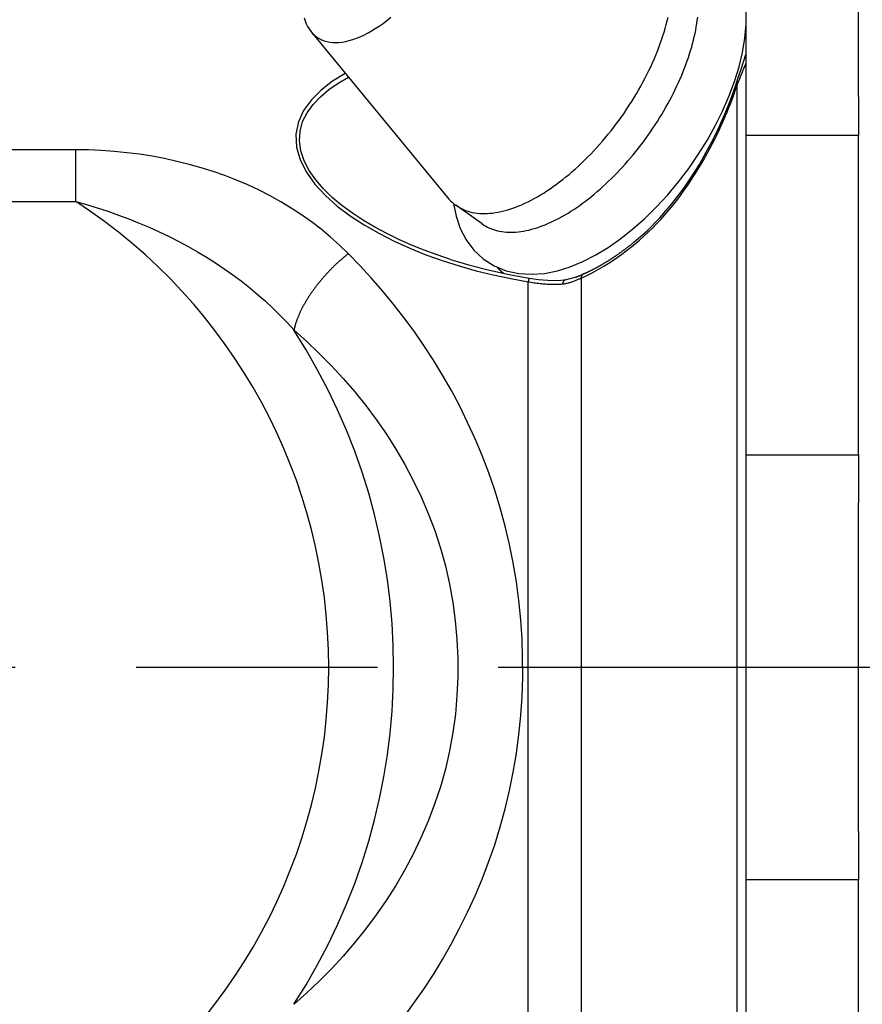
# Model space of a CAD drawing. Extents: x 0 to 752, y 0 to 559.
# Drawn here: x 118 to 140, y 244 to 270 of the extents above; entities that cross this region are included whole.
import ezdxf

# ---------------------------------------------------------------- set-up
doc = ezdxf.new("R2010")
doc.units = 0
doc.header["$LTSCALE"] = 4.3
doc.header["$MEASUREMENT"] = 0
doc.linetypes.add('AM_ISO08W050X2', pattern=[9, 6, -0.75, 1.5, -0.75])
doc.layers.get('DEFPOINTS').update_dxf_attribs({"linetype": 'CONTINUOUS'})
for name, color, linetype in [('AM_0', 2, 'CONTINUOUS'), ('AM_4', 3, 'CONTINUOUS'), ('AM_5', 3, 'CONTINUOUS'), ('AM_7', 4, 'AM_ISO08W050X2')]:
    doc.layers.add(name, color=color, linetype=linetype)
doc.styles.get("Standard").update_dxf_attribs({"font": 'ISOCP.SHX', "width": 0.9})
doc.dimstyles.new('AM_ISO', dxfattribs={"dimscale": 4.3, "dimtxt": 2.5, "dimasz": 2, "dimexe": 1, "dimexo": 1, "dimgap": 1.5, "dimtad": 1, "dimdsep": 46, "dimtxsty": 'STANDARD', "dimcen": 0, "dimclrd": 256, "dimclre": 256, "dimclrt": 7, "dimadec": 0, "dimazin": 0, "dimtp": 0.1, "dimtm": 0.1, "dimtfac": 0.71, "dimtmove": 2, "dimatfit": 3, "dimfxl": 1, "dimtolj": 1, "dimarcsym": 0})

# ---------------------------------------------------------------- blocks, each defined once
blk = doc.blocks.new('*U13')
at = {"layer": 'AM_5', "color": 3, "width": 0.9}
for s, p in [('+0.1', (68.372, 318.052)), (' 0', (69.402, 308.254))]:
    blk.add_text(s, height=7.6325, dxfattribs=at).set_placement(p)
at = {"layer": 'AM_5', "color": 7, "width": 0.9}
blk.add_text('∅10', height=10.75, dxfattribs=at).set_placement((49.085, 308.254))
blk = doc.blocks.new('*D12')
at = {"layer": 'AM_5'}
for p, q in [((106.104, 257.109), (106.104, 306.104)), ((116.104, 257.109), (116.104, 306.104)), ((97.504, 301.804), (44.086, 301.804)), ((116.104, 301.804), (106.104, 301.804)), ((124.704, 301.804), (133.304, 301.804))]:
    blk.add_line(p, q, dxfattribs=at)
for points in [[(97.504, 303.238), (97.504, 300.371), (106.104, 301.804)], [(124.704, 303.238), (124.704, 300.371), (116.104, 301.804)]]:
    blk.add_solid(points, dxfattribs=at)
at = {"layer": 'DEFPOINTS', "color": 0}
for p in [(116.104, 301.804), (106.104, 252.809), (116.104, 252.809)]:
    blk.add_point(p, dxfattribs=at)
at = {"layer": 'AM_0'}
blk.add_blockref('*U13', (0, 0), dxfattribs=at)
blk = doc.blocks.new('*U17')
at = {"layer": 'AM_5', "color": 7, "width": 0.9}
blk.add_text('19', height=10.75, dxfattribs=at).set_placement((95.287, 184.6))
blk = doc.blocks.new('*D16')
at = {"layer": 'AM_5'}
for p, q in [((91.774, 248.509), (91.774, 173.85)), ((111.104, 229.109), (111.104, 173.85)), ((83.174, 178.15), (74.574, 178.15)), ((91.774, 178.15), (111.104, 178.15)), ((119.704, 178.15), (128.304, 178.15))]:
    blk.add_line(p, q, dxfattribs=at)
for points in [[(83.174, 179.584), (83.174, 176.717), (91.774, 178.15)], [(119.704, 179.584), (119.704, 176.717), (111.104, 178.15)]]:
    blk.add_solid(points, dxfattribs=at)
at = {"layer": 'DEFPOINTS', "color": 0}
for p in [(91.774, 252.809), (111.104, 233.409), (111.104, 178.15)]:
    blk.add_point(p, dxfattribs=at)
at = {"layer": 'AM_0'}
blk.add_blockref('*U17', (0, 0), dxfattribs=at)

msp = doc.modelspace()

# ---------------------------------------------------------------- linework, layer by layer
at = {"layer": 'AM_0'}
for p, q in [((137.104, 220.309), (137.104, 285.309)), ((140.104, 268.065), (140.104, 275.171)), ((125.478, 269.796), (129.117, 265.371)), ((140.104, 268.065), (140.104, 267.024)), ((140.104, 267.024), (137.104, 267.024)), ((140.104, 258.488), (140.104, 267.024)), ((130.049, 264.661), (129.342, 265.161)), ((132.267, 263.165), (132.533, 263.233)), ((137.104, 258.488), (140.104, 258.488)), ((140.104, 258.488), (140.104, 257.201)), ((140.104, 248.417), (140.104, 257.201)), ((140.104, 248.417), (140.104, 247.13)), ((140.104, 247.13), (137.104, 247.13)), ((140.104, 238.594), (140.104, 247.13))]:
    msp.add_line(p, q, dxfattribs=at)
at = {"layer": 'AM_0', "flags": 128}
for points in [[(129.28, 265.208), (129.35, 264.866), (129.463, 264.54), (129.62, 264.235), (129.825, 263.96), (130.078, 263.725), (130.37, 263.538), (130.689, 263.408), (131.024, 263.334), (131.367, 263.313), (131.712, 263.339), (132.056, 263.408), (132.4, 263.515), (132.741, 263.656), (133.081, 263.83), (133.417, 264.034), (133.749, 264.267), (134.076, 264.525), (134.395, 264.809), (134.706, 265.114), (135.006, 265.439), (135.292, 265.782), (135.565, 266.141), (135.82, 266.512), (136.057, 266.893), (136.274, 267.281), (136.47, 267.674), (136.642, 268.069), (136.789, 268.465), (136.911, 268.857), (137.004, 269.245), (137.069, 269.627), (137.104, 270)], [(136.812, 268.344), (136.889, 268.573), (136.965, 268.794), (137.104, 269.214)], [(135.424, 265.599), (135.642, 265.92), (135.85, 266.252), (136.045, 266.593), (136.227, 266.939), (136.395, 267.289), (136.549, 267.641), (136.688, 267.994), (136.812, 268.344)], [(134.103, 264.174), (134.453, 264.48), (134.793, 264.822), (135.119, 265.196), (135.424, 265.599)], [(129.2, 263.711), (129.715, 263.556), (130.239, 263.421), (130.771, 263.305), (131.307, 263.21)], [(131.307, 263.21), (131.557, 263.176), (131.803, 263.156), (132.041, 263.152), (132.267, 263.165)]]:
    msp.add_lwpolyline(points, dxfattribs=at)
at = {"layer": 'AM_0'}
for points in [[(125.293, 270.17, 0), (125.318, 270.088, 0), (125.349, 270.011, 0), (125.383, 269.938, 0), (125.423, 269.871, 0), (125.467, 269.809, 0), (125.516, 269.753, 0), (125.57, 269.702, 0), (125.627, 269.657, 0)], [(125.627, 269.657, 0), (125.689, 269.618, 0), (125.754, 269.585, 0), (125.824, 269.557, 0), (125.897, 269.536, 0), (125.973, 269.521, 0), (126.053, 269.512, 0), (126.136, 269.51, 0), (126.222, 269.513, 0), (126.311, 269.523, 0), (126.402, 269.539, 0), (126.495, 269.561, 0), (126.591, 269.589, 0), (126.688, 269.624, 0), (126.787, 269.664, 0), (126.887, 269.71, 0), (126.988, 269.761, 0), (127.09, 269.818, 0), (127.193, 269.881, 0), (127.296, 269.949, 0), (127.399, 270.022, 0), (127.502, 270.1, 0), (127.605, 270.183, 0)], [(129.117, 265.371, 0), (129.157, 265.324, 0), (129.199, 265.281, 0), (129.243, 265.239, 0), (129.289, 265.2, 0), (129.337, 265.164, 0), (129.387, 265.131, 0), (129.438, 265.1, 0), (129.492, 265.071, 0), (129.547, 265.046, 0), (129.603, 265.023, 0), (129.662, 265.003, 0), (129.722, 264.985, 0), (129.784, 264.97, 0), (129.847, 264.958, 0), (129.911, 264.949, 0), (129.977, 264.943, 0), (130.045, 264.939, 0), (130.114, 264.938, 0), (130.184, 264.94, 0), (130.255, 264.944, 0), (130.328, 264.952, 0), (130.402, 264.962, 0), (130.476, 264.975, 0), (130.552, 264.99, 0), (130.629, 265.009, 0), (130.707, 265.03, 0), (130.786, 265.053, 0), (130.865, 265.08, 0), (130.945, 265.109, 0), (131.026, 265.141, 0), (131.108, 265.175, 0), (131.19, 265.212, 0), (131.273, 265.252, 0), (131.356, 265.294, 0), (131.44, 265.339, 0), (131.524, 265.386, 0), (131.608, 265.435, 0), (131.692, 265.487, 0), (131.777, 265.542, 0), (131.862, 265.599, 0), (131.947, 265.658, 0), (132.031, 265.719, 0), (132.116, 265.783, 0), (132.201, 265.848, 0), (132.285, 265.916, 0), (132.37, 265.986, 0), (132.454, 266.058, 0), (132.537, 266.132, 0), (132.62, 266.208, 0), (132.703, 266.285, 0), (132.785, 266.365, 0), (132.866, 266.446, 0), (132.947, 266.529, 0), (133.027, 266.614, 0), (133.107, 266.7, 0), (133.185, 266.787, 0), (133.263, 266.877, 0), (133.34, 266.967, 0), (133.415, 267.059, 0), (133.49, 267.152, 0), (133.564, 267.246, 0), (133.636, 267.342, 0), (133.707, 267.438, 0), (133.777, 267.536, 0), (133.846, 267.634, 0), (133.913, 267.734, 0), (133.979, 267.834, 0), (134.043, 267.934, 0), (134.106, 268.036, 0), (134.168, 268.138, 0), (134.227, 268.24, 0), (134.286, 268.343, 0), (134.342, 268.447, 0), (134.397, 268.55, 0), (134.45, 268.654, 0), (134.501, 268.758, 0), (134.551, 268.862, 0), (134.598, 268.966, 0), (134.644, 269.069, 0), (134.688, 269.173, 0), (134.729, 269.276, 0), (134.769, 269.38, 0), (134.807, 269.482, 0), (134.843, 269.584, 0), (134.877, 269.686, 0), (134.908, 269.787, 0), (134.938, 269.888, 0), (134.965, 269.987, 0), (134.99, 270.086, 0), (135.013, 270.184, 0)], [(130.049, 264.661, 0), (130.095, 264.63, 0), (130.142, 264.601, 0), (130.191, 264.575, 0), (130.242, 264.551, 0), (130.293, 264.529, 0), (130.347, 264.51, 0), (130.401, 264.493, 0), (130.457, 264.478, 0), (130.515, 264.465, 0), (130.573, 264.455, 0), (130.633, 264.447, 0), (130.694, 264.442, 0), (130.756, 264.439, 0), (130.82, 264.438, 0), (130.884, 264.439, 0), (130.95, 264.443, 0), (131.016, 264.449, 0), (131.084, 264.458, 0), (131.152, 264.469, 0), (131.222, 264.482, 0), (131.292, 264.498, 0), (131.363, 264.516, 0), (131.435, 264.536, 0), (131.507, 264.558, 0), (131.581, 264.583, 0), (131.655, 264.61, 0), (131.729, 264.639, 0), (131.804, 264.671, 0), (131.88, 264.704, 0), (131.956, 264.74, 0), (132.032, 264.778, 0), (132.109, 264.818, 0), (132.186, 264.861, 0), (132.264, 264.905, 0), (132.341, 264.951, 0), (132.419, 265, 0), (132.497, 265.05, 0), (132.575, 265.103, 0), (132.653, 265.157, 0), (132.731, 265.214, 0), (132.809, 265.272, 0), (132.887, 265.332, 0), (132.965, 265.394, 0), (133.043, 265.457, 0), (133.12, 265.523, 0), (133.197, 265.59, 0), (133.274, 265.658, 0), (133.35, 265.729, 0), (133.426, 265.801, 0), (133.502, 265.874, 0), (133.576, 265.949, 0), (133.651, 266.025, 0), (133.725, 266.103, 0), (133.798, 266.182, 0), (133.87, 266.262, 0), (133.942, 266.344, 0), (134.013, 266.427, 0), (134.083, 266.511, 0), (134.152, 266.596, 0), (134.221, 266.682, 0), (134.288, 266.769, 0), (134.354, 266.857, 0), (134.42, 266.946, 0), (134.484, 267.036, 0), (134.547, 267.126, 0), (134.609, 267.218, 0), (134.67, 267.31, 0), (134.73, 267.402, 0), (134.788, 267.495, 0), (134.846, 267.589, 0), (134.901, 267.683, 0), (134.956, 267.778, 0), (135.009, 267.872, 0), (135.06, 267.968, 0), (135.111, 268.063, 0), (135.159, 268.158, 0), (135.206, 268.254, 0), (135.252, 268.35, 0), (135.296, 268.445, 0), (135.339, 268.541, 0), (135.379, 268.636, 0), (135.419, 268.732, 0), (135.456, 268.827, 0), (135.492, 268.921, 0), (135.526, 269.016, 0), (135.558, 269.11, 0), (135.589, 269.203, 0), (135.618, 269.296, 0), (135.645, 269.389, 0), (135.67, 269.48, 0), (135.694, 269.571, 0), (135.715, 269.662, 0), (135.735, 269.751, 0), (135.753, 269.84, 0), (135.769, 269.928, 0), (135.783, 270.014, 0), (135.795, 270.1, 0), (135.806, 270.185, 0)], [(132.731, 263.313, 0), (132.742, 263.317, 0), (132.752, 263.322, 0), (132.762, 263.327, 0), (132.773, 263.331, 0), (132.783, 263.336, 0), (132.794, 263.341, 0), (132.804, 263.345, 0), (132.815, 263.35, 0), (132.825, 263.355, 0), (132.836, 263.36, 0), (132.846, 263.365, 0), (132.857, 263.37, 0), (132.867, 263.375, 0), (132.878, 263.38, 0), (132.889, 263.385, 0), (132.899, 263.39, 0), (132.91, 263.395, 0), (132.92, 263.4, 0), (132.931, 263.405, 0), (132.941, 263.411, 0), (132.952, 263.416, 0), (132.963, 263.421, 0), (132.973, 263.427, 0), (132.984, 263.432, 0), (132.994, 263.437, 0), (133.005, 263.443, 0), (133.016, 263.448, 0), (133.026, 263.454, 0), (133.037, 263.459, 0), (133.048, 263.465, 0), (133.058, 263.471, 0), (133.069, 263.476, 0), (133.08, 263.482, 0), (133.09, 263.488, 0), (133.101, 263.493, 0), (133.112, 263.499, 0), (133.122, 263.505, 0), (133.133, 263.511, 0), (133.144, 263.517, 0), (133.154, 263.523, 0), (133.165, 263.529, 0), (133.176, 263.535, 0), (133.186, 263.541, 0), (133.197, 263.547, 0), (133.208, 263.553, 0), (133.219, 263.559, 0), (133.229, 263.565, 0), (133.24, 263.571, 0), (133.251, 263.578, 0), (133.261, 263.584, 0), (133.272, 263.59, 0), (133.283, 263.597, 0), (133.294, 263.603, 0), (133.304, 263.609, 0), (133.315, 263.616, 0), (133.326, 263.622, 0), (133.337, 263.629, 0), (133.348, 263.635, 0), (133.358, 263.642, 0), (133.369, 263.649, 0), (133.38, 263.655, 0), (133.391, 263.662, 0), (133.401, 263.669, 0), (133.412, 263.675, 0), (133.423, 263.682, 0), (133.434, 263.689, 0), (133.445, 263.696, 0), (133.455, 263.703, 0), (133.466, 263.71, 0), (133.477, 263.717, 0), (133.488, 263.724, 0), (133.499, 263.731, 0), (133.509, 263.738, 0), (133.52, 263.745, 0), (133.531, 263.752, 0), (133.542, 263.759, 0), (133.553, 263.766, 0), (133.563, 263.773, 0), (133.574, 263.781, 0), (133.585, 263.788, 0), (133.596, 263.795, 0), (133.607, 263.802, 0), (133.617, 263.81, 0), (133.628, 263.817, 0), (133.639, 263.825, 0), (133.65, 263.832, 0), (133.661, 263.84, 0), (133.671, 263.847, 0), (133.682, 263.855, 0), (133.693, 263.862, 0), (133.704, 263.87, 0), (133.715, 263.878, 0), (133.726, 263.885, 0), (133.736, 263.893, 0), (133.747, 263.901, 0), (133.758, 263.909, 0), (133.769, 263.916, 0), (133.78, 263.924, 0), (133.79, 263.932, 0), (133.801, 263.94, 0), (133.812, 263.948, 0), (133.823, 263.956, 0), (133.834, 263.964, 0), (133.845, 263.972, 0), (133.855, 263.98, 0), (133.866, 263.988, 0), (133.877, 263.996, 0), (133.888, 264.004, 0), (133.899, 264.012, 0), (133.909, 264.021, 0), (133.92, 264.029, 0), (133.931, 264.037, 0), (133.942, 264.046, 0), (133.953, 264.054, 0), (133.963, 264.062, 0), (133.974, 264.071, 0), (133.985, 264.079, 0), (133.996, 264.087, 0), (134.007, 264.096, 0), (134.017, 264.104, 0), (134.028, 264.113, 0), (134.039, 264.122, 0), (134.05, 264.13, 0), (134.06, 264.139, 0), (134.071, 264.147, 0), (134.082, 264.156, 0), (134.093, 264.165, 0), (134.103, 264.174, 0)], [(130.454, 263.497, 0), (130.456, 263.495, 0), (130.457, 263.494, 0), (130.458, 263.492, 0), (130.459, 263.491, 0), (130.461, 263.49, 0), (130.462, 263.488, 0), (130.463, 263.487, 0), (130.464, 263.485, 0), (130.466, 263.484, 0), (130.467, 263.483, 0), (130.468, 263.481, 0), (130.47, 263.48, 0), (130.471, 263.479, 0), (130.472, 263.477, 0), (130.473, 263.476, 0), (130.475, 263.474, 0), (130.476, 263.473, 0), (130.477, 263.472, 0), (130.479, 263.47, 0), (130.48, 263.469, 0), (130.481, 263.468, 0), (130.482, 263.466, 0), (130.484, 263.465, 0), (130.485, 263.464, 0), (130.486, 263.462, 0), (130.488, 263.461, 0), (130.489, 263.459, 0), (130.49, 263.458, 0), (130.491, 263.457, 0), (130.493, 263.455, 0), (130.494, 263.454, 0), (130.495, 263.453, 0), (130.497, 263.451, 0), (130.498, 263.45, 0), (130.499, 263.449, 0), (130.501, 263.447, 0), (130.502, 263.446, 0), (130.503, 263.445, 0), (130.505, 263.443, 0), (130.506, 263.442, 0), (130.507, 263.441, 0), (130.509, 263.439, 0), (130.51, 263.438, 0), (130.511, 263.437, 0), (130.513, 263.436, 0), (130.514, 263.434, 0), (130.515, 263.433, 0), (130.517, 263.432, 0), (130.518, 263.43, 0), (130.519, 263.429, 0), (130.521, 263.428, 0), (130.522, 263.426, 0), (130.523, 263.425, 0), (130.525, 263.424, 0), (130.526, 263.423, 0), (130.527, 263.421, 0), (130.529, 263.42, 0), (130.53, 263.419, 0), (130.531, 263.417, 0), (130.533, 263.416, 0), (130.534, 263.415, 0), (130.535, 263.414, 0), (130.537, 263.412, 0), (130.538, 263.411, 0), (130.54, 263.41, 0), (130.541, 263.408, 0), (130.542, 263.407, 0), (130.544, 263.406, 0), (130.545, 263.405, 0), (130.546, 263.403, 0), (130.548, 263.402, 0), (130.549, 263.401, 0), (130.551, 263.4, 0), (130.552, 263.398, 0), (130.553, 263.397, 0), (130.555, 263.396, 0), (130.556, 263.395, 0), (130.557, 263.393, 0), (130.559, 263.392, 0), (130.56, 263.391, 0), (130.562, 263.39, 0), (130.563, 263.389, 0), (130.564, 263.387, 0), (130.566, 263.386, 0), (130.567, 263.385, 0), (130.569, 263.384, 0), (130.57, 263.382, 0), (130.571, 263.381, 0), (130.573, 263.38, 0), (130.574, 263.379, 0), (130.576, 263.377, 0), (130.577, 263.376, 0), (130.578, 263.375, 0), (130.58, 263.374, 0), (130.581, 263.373, 0), (130.583, 263.371, 0), (130.584, 263.37, 0), (130.585, 263.369, 0), (130.587, 263.368, 0), (130.588, 263.367, 0), (130.59, 263.365, 0), (130.591, 263.364, 0), (130.593, 263.363, 0), (130.594, 263.362, 0), (130.595, 263.361, 0), (130.597, 263.36, 0), (130.598, 263.358, 0), (130.6, 263.357, 0), (130.601, 263.356, 0), (130.603, 263.355, 0), (130.604, 263.354, 0), (130.605, 263.352, 0), (130.607, 263.351, 0), (130.608, 263.35, 0), (130.61, 263.349, 0), (130.611, 263.348, 0), (130.613, 263.347, 0), (130.614, 263.345, 0), (130.615, 263.344, 0), (130.617, 263.343, 0), (130.618, 263.342, 0), (130.62, 263.341, 0), (130.621, 263.34, 0), (130.623, 263.339, 0), (130.624, 263.337, 0), (130.626, 263.336, 0), (130.627, 263.335, 0), (130.629, 263.334, 0)], [(132.533, 263.233, 0), (132.534, 263.233, 0), (132.536, 263.234, 0), (132.537, 263.234, 0), (132.539, 263.235, 0), (132.541, 263.236, 0), (132.542, 263.236, 0), (132.544, 263.237, 0), (132.545, 263.237, 0), (132.547, 263.238, 0), (132.548, 263.238, 0), (132.55, 263.239, 0), (132.551, 263.24, 0), (132.553, 263.24, 0), (132.554, 263.241, 0), (132.556, 263.241, 0), (132.557, 263.242, 0), (132.559, 263.243, 0), (132.561, 263.243, 0), (132.562, 263.244, 0), (132.564, 263.244, 0), (132.565, 263.245, 0), (132.567, 263.245, 0), (132.568, 263.246, 0), (132.57, 263.247, 0), (132.571, 263.247, 0), (132.573, 263.248, 0), (132.574, 263.248, 0), (132.576, 263.249, 0), (132.577, 263.25, 0), (132.579, 263.25, 0), (132.581, 263.251, 0), (132.582, 263.251, 0), (132.584, 263.252, 0), (132.585, 263.253, 0), (132.587, 263.253, 0), (132.588, 263.254, 0), (132.59, 263.254, 0), (132.591, 263.255, 0), (132.593, 263.256, 0), (132.594, 263.256, 0), (132.596, 263.257, 0), (132.598, 263.257, 0), (132.599, 263.258, 0), (132.601, 263.259, 0), (132.602, 263.259, 0), (132.604, 263.26, 0), (132.605, 263.261, 0), (132.607, 263.261, 0), (132.608, 263.262, 0), (132.61, 263.262, 0), (132.611, 263.263, 0), (132.613, 263.264, 0), (132.615, 263.264, 0), (132.616, 263.265, 0), (132.618, 263.265, 0), (132.619, 263.266, 0), (132.621, 263.267, 0), (132.622, 263.267, 0), (132.624, 263.268, 0), (132.625, 263.269, 0), (132.627, 263.269, 0), (132.628, 263.27, 0), (132.63, 263.27, 0), (132.632, 263.271, 0), (132.633, 263.272, 0), (132.635, 263.272, 0), (132.636, 263.273, 0), (132.638, 263.274, 0), (132.639, 263.274, 0), (132.641, 263.275, 0), (132.642, 263.275, 0), (132.644, 263.276, 0), (132.646, 263.277, 0), (132.647, 263.277, 0), (132.649, 263.278, 0), (132.65, 263.279, 0), (132.652, 263.279, 0), (132.653, 263.28, 0), (132.655, 263.281, 0), (132.656, 263.281, 0), (132.658, 263.282, 0), (132.659, 263.282, 0), (132.661, 263.283, 0), (132.663, 263.284, 0), (132.664, 263.284, 0), (132.666, 263.285, 0), (132.667, 263.286, 0), (132.669, 263.286, 0), (132.67, 263.287, 0), (132.672, 263.288, 0), (132.673, 263.288, 0), (132.675, 263.289, 0), (132.677, 263.29, 0), (132.678, 263.29, 0), (132.68, 263.291, 0), (132.681, 263.292, 0), (132.683, 263.292, 0), (132.684, 263.293, 0), (132.686, 263.293, 0), (132.687, 263.294, 0), (132.689, 263.295, 0), (132.691, 263.295, 0), (132.692, 263.296, 0), (132.694, 263.297, 0), (132.695, 263.297, 0), (132.697, 263.298, 0), (132.698, 263.299, 0), (132.7, 263.299, 0), (132.701, 263.3, 0), (132.703, 263.301, 0), (132.705, 263.301, 0), (132.706, 263.302, 0), (132.708, 263.303, 0), (132.709, 263.303, 0), (132.711, 263.304, 0), (132.712, 263.305, 0), (132.714, 263.305, 0), (132.716, 263.306, 0), (132.717, 263.307, 0), (132.719, 263.307, 0), (132.72, 263.308, 0), (132.722, 263.309, 0), (132.723, 263.309, 0), (132.725, 263.31, 0), (132.726, 263.311, 0), (132.728, 263.311, 0), (132.73, 263.312, 0), (132.731, 263.313, 0)]]:
    msp.add_polyline3d(points, dxfattribs=at)
at = {"layer": 'AM_4'}
for p, q in [((136.86, 237.247), (136.86, 268.37)), ((119.19, 266.642), (111.104, 266.642)), ((119.19, 265.259), (119.19, 266.642)), ((111.104, 265.259), (119.19, 265.259)), ((132.69, 263.213), (132.69, 242.404)), ((131.276, 242.502), (131.276, 263.115))]:
    msp.add_line(p, q, dxfattribs=at)
at = {"layer": 'AM_4', "flags": 128}
for points in [[(136.86, 268.37), (136.871, 268.396), (136.881, 268.422), (136.891, 268.448), (136.902, 268.474), (136.912, 268.5), (136.922, 268.525), (136.932, 268.551), (136.943, 268.576), (136.953, 268.601), (136.963, 268.626), (136.973, 268.651), (136.983, 268.676), (136.993, 268.701), (137.003, 268.726), (137.013, 268.75), (137.023, 268.775), (137.033, 268.799), (137.043, 268.823), (137.053, 268.847), (137.063, 268.871), (137.072, 268.895), (137.082, 268.919), (137.092, 268.943), (137.101, 268.967)], [(126.389, 268.684), (126.052, 268.474), (125.748, 268.24), (125.486, 267.98), (125.278, 267.695), (125.136, 267.385), (125.069, 267.056), (125.085, 266.715), (125.181, 266.373), (125.351, 266.04), (125.581, 265.72), (125.859, 265.42), (126.175, 265.139), (126.524, 264.877), (126.897, 264.633), (127.288, 264.409), (127.693, 264.202), (128.112, 264.012), (128.541, 263.838), (128.981, 263.68), (129.429, 263.537), (129.885, 263.409), (130.345, 263.296), (130.809, 263.198), (131.276, 263.115)], [(129.2, 263.71), (128.846, 263.83), (128.498, 263.958), (128.157, 264.097), (127.823, 264.245), (127.497, 264.404), (127.18, 264.575), (126.873, 264.756), (126.579, 264.949), (126.3, 265.154), (126.042, 265.371), (125.807, 265.599), (125.599, 265.84), (125.425, 266.091), (125.29, 266.351), (125.203, 266.616), (125.166, 266.882), (125.183, 267.143), (125.251, 267.395), (125.369, 267.633), (125.528, 267.856), (125.724, 268.062), (125.95, 268.251), (126.201, 268.425), (126.472, 268.583)], [(135.446, 265.56), (135.521, 265.669), (135.596, 265.779), (135.669, 265.89), (135.741, 266.002), (135.811, 266.115), (135.88, 266.229), (135.948, 266.344), (136.014, 266.46), (136.078, 266.577), (136.142, 266.694), (136.203, 266.812), (136.264, 266.93), (136.322, 267.049), (136.379, 267.169), (136.435, 267.289), (136.489, 267.409), (136.542, 267.529), (136.592, 267.65), (136.641, 267.771), (136.689, 267.891), (136.734, 268.012), (136.778, 268.132), (136.82, 268.251), (136.86, 268.37)], [(126.474, 263.864), (126.239, 264.091), (125.996, 264.309), (125.745, 264.518), (125.486, 264.717), (125.22, 264.906), (124.947, 265.085), (124.667, 265.254), (124.38, 265.413), (124.087, 265.563), (123.788, 265.702), (123.484, 265.832), (123.174, 265.951), (122.861, 266.061), (122.542, 266.161), (122.219, 266.252), (121.892, 266.333), (121.561, 266.405), (121.227, 266.468), (120.89, 266.521), (120.551, 266.564), (120.212, 266.598), (119.871, 266.622), (119.53, 266.637), (119.19, 266.642)], [(132.686, 263.212), (132.808, 263.268), (132.93, 263.328), (133.052, 263.392), (133.174, 263.46), (133.295, 263.532), (133.416, 263.607), (133.537, 263.685), (133.657, 263.767), (133.777, 263.852), (133.896, 263.94), (134.015, 264.032), (134.133, 264.128), (134.25, 264.228), (134.366, 264.331), (134.481, 264.438), (134.595, 264.548), (134.707, 264.662), (134.818, 264.781), (134.927, 264.902), (135.035, 265.028), (135.141, 265.156), (135.245, 265.288), (135.347, 265.423), (135.446, 265.56)], [(119.19, 265.259), (119.479, 265.178), (119.765, 265.091), (120.049, 264.998), (120.331, 264.899), (120.609, 264.795), (120.884, 264.685), (121.154, 264.57), (121.421, 264.45), (121.683, 264.324), (121.941, 264.194), (122.193, 264.059), (122.441, 263.918), (122.684, 263.772), (122.923, 263.621), (123.157, 263.464), (123.385, 263.303), (123.609, 263.136), (123.827, 262.964), (124.04, 262.786), (124.247, 262.603), (124.449, 262.414), (124.645, 262.22), (124.836, 262.021), (125.02, 261.817)], [(127.951, 243.456), (128.224, 243.827), (128.488, 244.209), (128.743, 244.6), (128.987, 245.001), (129.222, 245.412), (129.445, 245.832), (129.658, 246.261), (129.858, 246.699), (130.046, 247.146), (130.221, 247.602), (130.382, 248.067), (130.53, 248.541), (130.663, 249.022), (130.78, 249.512), (130.88, 250.007), (130.964, 250.508), (131.03, 251.013), (131.08, 251.521), (131.113, 252.032), (131.13, 252.544), (131.129, 253.057), (131.112, 253.57), (131.079, 254.081), (131.029, 254.59), (130.962, 255.095), (130.879, 255.597), (130.78, 256.094), (130.664, 256.584), (130.532, 257.068), (130.385, 257.544), (130.223, 258.011), (130.048, 258.468), (129.86, 258.917), (129.66, 259.356), (129.448, 259.785), (129.225, 260.205), (128.99, 260.616), (128.746, 261.017), (128.491, 261.408), (128.227, 261.79), (127.953, 262.162), (127.672, 262.523), (127.382, 262.874), (127.086, 263.215), (126.783, 263.545), (126.474, 263.864)], [(132.195, 263.056), (132.217, 263.058), (132.24, 263.061), (132.262, 263.065), (132.284, 263.069), (132.306, 263.073), (132.328, 263.078), (132.35, 263.084), (132.371, 263.089), (132.393, 263.096), (132.414, 263.102), (132.435, 263.109), (132.456, 263.116), (132.476, 263.124), (132.497, 263.132), (132.517, 263.139), (132.537, 263.147), (132.557, 263.156), (132.577, 263.164), (132.596, 263.172), (132.616, 263.18), (132.634, 263.189), (132.653, 263.197), (132.672, 263.205), (132.69, 263.213)], [(131.276, 263.115), (131.315, 263.109), (131.355, 263.102), (131.395, 263.096), (131.434, 263.09), (131.474, 263.084), (131.514, 263.079), (131.553, 263.074), (131.593, 263.07), (131.632, 263.065), (131.671, 263.062), (131.71, 263.058), (131.749, 263.055), (131.788, 263.053), (131.826, 263.051), (131.864, 263.049), (131.902, 263.048), (131.94, 263.047), (131.977, 263.047), (132.014, 263.048), (132.051, 263.048), (132.088, 263.05), (132.124, 263.051), (132.16, 263.054), (132.195, 263.056)], [(125.02, 261.817), (125.361, 261.514), (125.696, 261.198), (126.021, 260.869), (126.337, 260.528), (126.643, 260.174), (126.937, 259.808), (127.219, 259.43), (127.487, 259.04), (127.742, 258.639), (127.982, 258.226), (128.207, 257.802), (128.415, 257.366), (128.606, 256.92), (128.779, 256.462), (128.933, 255.994), (129.065, 255.517), (129.175, 255.033), (129.263, 254.544), (129.33, 254.049), (129.374, 253.552), (129.397, 253.052), (129.397, 252.552), (129.375, 252.053), (129.331, 251.556), (129.265, 251.062), (129.176, 250.573), (129.065, 250.09), (128.931, 249.615), (128.777, 249.149), (128.604, 248.694), (128.413, 248.249), (128.204, 247.815), (127.98, 247.391), (127.739, 246.979), (127.484, 246.578), (127.216, 246.188), (126.934, 245.81), (126.64, 245.444), (126.335, 245.09), (126.02, 244.749), (125.695, 244.42), (125.361, 244.103), (125.02, 243.8)]]:
    msp.add_lwpolyline(points, dxfattribs=at)
at = {"layer": 'AM_4'}
for points in [[(136.86, 268.37, 0), (136.86, 268.37, 0), (136.859, 268.37, 0), (136.859, 268.37, 0), (136.858, 268.37, 0), (136.857, 268.37, 0), (136.857, 268.37, 0), (136.856, 268.37, 0), (136.856, 268.37, 0), (136.855, 268.369, 0), (136.854, 268.369, 0), (136.854, 268.369, 0), (136.853, 268.369, 0), (136.853, 268.369, 0), (136.852, 268.369, 0), (136.851, 268.369, 0), (136.851, 268.369, 0), (136.85, 268.369, 0), (136.85, 268.368, 0), (136.849, 268.368, 0), (136.849, 268.368, 0), (136.848, 268.368, 0), (136.848, 268.368, 0), (136.847, 268.368, 0), (136.846, 268.368, 0), (136.846, 268.368, 0), (136.845, 268.368, 0), (136.845, 268.367, 0), (136.844, 268.367, 0), (136.844, 268.367, 0), (136.843, 268.367, 0), (136.843, 268.367, 0), (136.842, 268.367, 0), (136.842, 268.367, 0), (136.841, 268.366, 0), (136.841, 268.366, 0), (136.84, 268.366, 0), (136.84, 268.366, 0), (136.839, 268.366, 0), (136.839, 268.366, 0), (136.838, 268.366, 0), (136.838, 268.365, 0), (136.837, 268.365, 0), (136.837, 268.365, 0), (136.836, 268.365, 0), (136.836, 268.365, 0), (136.835, 268.365, 0), (136.835, 268.364, 0), (136.835, 268.364, 0), (136.834, 268.364, 0), (136.834, 268.364, 0), (136.833, 268.364, 0), (136.833, 268.363, 0), (136.832, 268.363, 0), (136.832, 268.363, 0), (136.831, 268.363, 0), (136.831, 268.363, 0), (136.831, 268.363, 0), (136.83, 268.362, 0), (136.83, 268.362, 0), (136.829, 268.362, 0), (136.829, 268.362, 0), (136.829, 268.362, 0), (136.828, 268.361, 0), (136.828, 268.361, 0), (136.827, 268.361, 0), (136.827, 268.361, 0), (136.827, 268.361, 0), (136.826, 268.36, 0), (136.826, 268.36, 0), (136.826, 268.36, 0), (136.825, 268.36, 0), (136.825, 268.359, 0), (136.825, 268.359, 0), (136.824, 268.359, 0), (136.824, 268.359, 0), (136.824, 268.359, 0), (136.823, 268.358, 0), (136.823, 268.358, 0), (136.823, 268.358, 0), (136.822, 268.358, 0), (136.822, 268.357, 0), (136.822, 268.357, 0), (136.821, 268.357, 0), (136.821, 268.357, 0), (136.821, 268.356, 0), (136.82, 268.356, 0), (136.82, 268.356, 0), (136.82, 268.356, 0), (136.82, 268.355, 0), (136.819, 268.355, 0), (136.819, 268.355, 0), (136.819, 268.355, 0), (136.819, 268.354, 0), (136.818, 268.354, 0), (136.818, 268.354, 0), (136.818, 268.354, 0), (136.817, 268.353, 0), (136.817, 268.353, 0), (136.817, 268.353, 0), (136.817, 268.353, 0), (136.817, 268.352, 0), (136.816, 268.352, 0), (136.816, 268.352, 0), (136.816, 268.351, 0), (136.816, 268.351, 0), (136.815, 268.351, 0), (136.815, 268.351, 0), (136.815, 268.35, 0), (136.815, 268.35, 0), (136.815, 268.35, 0), (136.815, 268.349, 0), (136.814, 268.349, 0), (136.814, 268.349, 0), (136.814, 268.349, 0), (136.814, 268.348, 0), (136.814, 268.348, 0), (136.814, 268.348, 0), (136.813, 268.347, 0), (136.813, 268.347, 0), (136.813, 268.347, 0), (136.813, 268.347, 0), (136.813, 268.346, 0), (136.813, 268.346, 0), (136.813, 268.346, 0), (136.812, 268.345, 0), (136.812, 268.345, 0), (136.812, 268.345, 0), (136.812, 268.344, 0)], [(135.424, 265.599, 0), (135.424, 265.599, 0), (135.424, 265.599, 0), (135.424, 265.598, 0), (135.424, 265.598, 0), (135.424, 265.598, 0), (135.424, 265.598, 0), (135.424, 265.598, 0), (135.423, 265.598, 0), (135.423, 265.598, 0), (135.423, 265.597, 0), (135.423, 265.597, 0), (135.423, 265.597, 0), (135.423, 265.597, 0), (135.423, 265.597, 0), (135.423, 265.597, 0), (135.423, 265.596, 0), (135.423, 265.596, 0), (135.423, 265.596, 0), (135.423, 265.596, 0), (135.423, 265.596, 0), (135.423, 265.596, 0), (135.423, 265.595, 0), (135.423, 265.595, 0), (135.423, 265.595, 0), (135.423, 265.595, 0), (135.423, 265.595, 0), (135.423, 265.594, 0), (135.423, 265.594, 0), (135.423, 265.594, 0), (135.423, 265.594, 0), (135.423, 265.593, 0), (135.423, 265.593, 0), (135.423, 265.593, 0), (135.423, 265.593, 0), (135.423, 265.593, 0), (135.423, 265.592, 0), (135.424, 265.592, 0), (135.424, 265.592, 0), (135.424, 265.592, 0), (135.424, 265.591, 0), (135.424, 265.591, 0), (135.424, 265.591, 0), (135.424, 265.591, 0), (135.424, 265.59, 0), (135.424, 265.59, 0), (135.424, 265.59, 0), (135.424, 265.59, 0), (135.424, 265.589, 0), (135.425, 265.589, 0), (135.425, 265.589, 0), (135.425, 265.589, 0), (135.425, 265.588, 0), (135.425, 265.588, 0), (135.425, 265.588, 0), (135.425, 265.587, 0), (135.425, 265.587, 0), (135.426, 265.587, 0), (135.426, 265.587, 0), (135.426, 265.586, 0), (135.426, 265.586, 0), (135.426, 265.586, 0), (135.426, 265.585, 0), (135.427, 265.585, 0), (135.427, 265.585, 0), (135.427, 265.585, 0), (135.427, 265.584, 0), (135.427, 265.584, 0), (135.427, 265.584, 0), (135.428, 265.583, 0), (135.428, 265.583, 0), (135.428, 265.583, 0), (135.428, 265.582, 0), (135.428, 265.582, 0), (135.429, 265.582, 0), (135.429, 265.581, 0), (135.429, 265.581, 0), (135.429, 265.581, 0), (135.43, 265.58, 0), (135.43, 265.58, 0), (135.43, 265.58, 0), (135.43, 265.579, 0), (135.43, 265.579, 0), (135.431, 265.579, 0), (135.431, 265.578, 0), (135.431, 265.578, 0), (135.432, 265.578, 0), (135.432, 265.577, 0), (135.432, 265.577, 0), (135.432, 265.576, 0), (135.433, 265.576, 0), (135.433, 265.576, 0), (135.433, 265.575, 0), (135.433, 265.575, 0), (135.434, 265.575, 0), (135.434, 265.574, 0), (135.434, 265.574, 0), (135.435, 265.573, 0), (135.435, 265.573, 0), (135.435, 265.573, 0), (135.436, 265.572, 0), (135.436, 265.572, 0), (135.436, 265.571, 0), (135.436, 265.571, 0), (135.437, 265.571, 0), (135.437, 265.57, 0), (135.437, 265.57, 0), (135.438, 265.569, 0), (135.438, 265.569, 0), (135.439, 265.569, 0), (135.439, 265.568, 0), (135.439, 265.568, 0), (135.44, 265.567, 0), (135.44, 265.567, 0), (135.44, 265.567, 0), (135.441, 265.566, 0), (135.441, 265.566, 0), (135.441, 265.565, 0), (135.442, 265.565, 0), (135.442, 265.564, 0), (135.443, 265.564, 0), (135.443, 265.564, 0), (135.443, 265.563, 0), (135.444, 265.563, 0), (135.444, 265.562, 0), (135.445, 265.562, 0), (135.445, 265.561, 0), (135.445, 265.561, 0), (135.446, 265.56, 0)], [(126.474, 263.864, 0), (126.458, 263.852, 0), (126.441, 263.839, 0), (126.425, 263.826, 0), (126.409, 263.813, 0), (126.393, 263.8, 0), (126.376, 263.787, 0), (126.36, 263.774, 0), (126.344, 263.76, 0), (126.328, 263.747, 0), (126.312, 263.733, 0), (126.295, 263.719, 0), (126.279, 263.705, 0), (126.263, 263.691, 0), (126.247, 263.677, 0), (126.231, 263.663, 0), (126.215, 263.649, 0), (126.199, 263.634, 0), (126.183, 263.62, 0), (126.167, 263.605, 0), (126.151, 263.59, 0), (126.136, 263.575, 0), (126.12, 263.56, 0), (126.104, 263.545, 0), (126.088, 263.53, 0), (126.073, 263.515, 0), (126.057, 263.499, 0), (126.041, 263.484, 0), (126.026, 263.468, 0), (126.01, 263.453, 0), (125.995, 263.437, 0), (125.98, 263.421, 0), (125.964, 263.405, 0), (125.949, 263.389, 0), (125.934, 263.373, 0), (125.919, 263.357, 0), (125.904, 263.341, 0), (125.889, 263.325, 0), (125.874, 263.309, 0), (125.859, 263.292, 0), (125.844, 263.276, 0), (125.83, 263.259, 0), (125.815, 263.243, 0), (125.801, 263.226, 0), (125.786, 263.209, 0), (125.772, 263.193, 0), (125.758, 263.176, 0), (125.744, 263.159, 0), (125.73, 263.142, 0), (125.716, 263.125, 0), (125.702, 263.108, 0), (125.688, 263.091, 0), (125.674, 263.074, 0), (125.661, 263.057, 0), (125.647, 263.04, 0), (125.634, 263.023, 0), (125.62, 263.005, 0), (125.607, 262.988, 0), (125.594, 262.971, 0), (125.581, 262.953, 0), (125.568, 262.936, 0), (125.555, 262.919, 0), (125.543, 262.901, 0), (125.53, 262.884, 0), (125.518, 262.867, 0), (125.506, 262.849, 0), (125.493, 262.832, 0), (125.481, 262.814, 0), (125.469, 262.797, 0), (125.458, 262.78, 0), (125.446, 262.762, 0), (125.434, 262.745, 0), (125.423, 262.727, 0), (125.411, 262.71, 0), (125.4, 262.692, 0), (125.389, 262.675, 0), (125.378, 262.657, 0), (125.368, 262.64, 0), (125.357, 262.623, 0), (125.346, 262.605, 0), (125.336, 262.588, 0), (125.326, 262.571, 0), (125.316, 262.553, 0), (125.306, 262.536, 0), (125.296, 262.519, 0), (125.286, 262.502, 0), (125.277, 262.484, 0), (125.267, 262.467, 0), (125.258, 262.45, 0), (125.249, 262.433, 0), (125.24, 262.416, 0), (125.231, 262.399, 0), (125.223, 262.382, 0), (125.214, 262.365, 0), (125.206, 262.348, 0), (125.198, 262.331, 0), (125.189, 262.315, 0), (125.182, 262.298, 0), (125.174, 262.281, 0), (125.166, 262.265, 0), (125.159, 262.248, 0), (125.152, 262.232, 0), (125.145, 262.215, 0), (125.138, 262.199, 0), (125.131, 262.183, 0), (125.124, 262.166, 0), (125.118, 262.15, 0), (125.112, 262.134, 0), (125.106, 262.118, 0), (125.1, 262.102, 0), (125.094, 262.086, 0), (125.088, 262.071, 0), (125.083, 262.055, 0), (125.078, 262.039, 0), (125.073, 262.024, 0), (125.068, 262.009, 0), (125.063, 261.993, 0), (125.059, 261.978, 0), (125.054, 261.963, 0), (125.05, 261.948, 0), (125.046, 261.933, 0), (125.042, 261.918, 0), (125.038, 261.903, 0), (125.035, 261.889, 0), (125.031, 261.874, 0), (125.028, 261.86, 0), (125.025, 261.846, 0), (125.023, 261.831, 0), (125.02, 261.817, 0)], [(131.307, 263.21, 0), (131.307, 263.21, 0), (131.307, 263.21, 0), (131.306, 263.21, 0), (131.306, 263.21, 0), (131.306, 263.21, 0), (131.306, 263.21, 0), (131.306, 263.21, 0), (131.306, 263.21, 0), (131.305, 263.21, 0), (131.305, 263.21, 0), (131.305, 263.209, 0), (131.305, 263.209, 0), (131.305, 263.209, 0), (131.305, 263.209, 0), (131.304, 263.209, 0), (131.304, 263.209, 0), (131.304, 263.208, 0), (131.304, 263.208, 0), (131.304, 263.208, 0), (131.303, 263.208, 0), (131.303, 263.208, 0), (131.303, 263.207, 0), (131.303, 263.207, 0), (131.303, 263.207, 0), (131.302, 263.207, 0), (131.302, 263.206, 0), (131.302, 263.206, 0), (131.302, 263.206, 0), (131.302, 263.205, 0), (131.301, 263.205, 0), (131.301, 263.204, 0), (131.301, 263.204, 0), (131.301, 263.204, 0), (131.301, 263.203, 0), (131.3, 263.203, 0), (131.3, 263.202, 0), (131.3, 263.202, 0), (131.3, 263.202, 0), (131.3, 263.201, 0), (131.299, 263.201, 0), (131.299, 263.2, 0), (131.299, 263.2, 0), (131.299, 263.199, 0), (131.298, 263.199, 0), (131.298, 263.198, 0), (131.298, 263.197, 0), (131.298, 263.197, 0), (131.297, 263.196, 0), (131.297, 263.196, 0), (131.297, 263.195, 0), (131.297, 263.195, 0), (131.297, 263.194, 0), (131.296, 263.193, 0), (131.296, 263.193, 0), (131.296, 263.192, 0), (131.296, 263.191, 0), (131.295, 263.191, 0), (131.295, 263.19, 0), (131.295, 263.189, 0), (131.295, 263.188, 0), (131.294, 263.188, 0), (131.294, 263.187, 0), (131.294, 263.186, 0), (131.294, 263.185, 0), (131.293, 263.185, 0), (131.293, 263.184, 0), (131.293, 263.183, 0), (131.293, 263.182, 0), (131.292, 263.181, 0), (131.292, 263.181, 0), (131.292, 263.18, 0), (131.291, 263.179, 0), (131.291, 263.178, 0), (131.291, 263.177, 0), (131.291, 263.176, 0), (131.29, 263.175, 0), (131.29, 263.174, 0), (131.29, 263.174, 0), (131.29, 263.173, 0), (131.289, 263.172, 0), (131.289, 263.171, 0), (131.289, 263.17, 0), (131.288, 263.169, 0), (131.288, 263.168, 0), (131.288, 263.167, 0), (131.288, 263.166, 0), (131.287, 263.165, 0), (131.287, 263.164, 0), (131.287, 263.163, 0), (131.287, 263.162, 0), (131.286, 263.161, 0), (131.286, 263.16, 0), (131.286, 263.159, 0), (131.285, 263.157, 0), (131.285, 263.156, 0), (131.285, 263.155, 0), (131.285, 263.154, 0), (131.284, 263.153, 0), (131.284, 263.152, 0), (131.284, 263.151, 0), (131.283, 263.15, 0), (131.283, 263.148, 0), (131.283, 263.147, 0), (131.283, 263.146, 0), (131.282, 263.145, 0), (131.282, 263.144, 0), (131.282, 263.143, 0), (131.281, 263.141, 0), (131.281, 263.14, 0), (131.281, 263.139, 0), (131.281, 263.138, 0), (131.28, 263.136, 0), (131.28, 263.135, 0), (131.28, 263.134, 0), (131.279, 263.133, 0), (131.279, 263.131, 0), (131.279, 263.13, 0), (131.278, 263.129, 0), (131.278, 263.127, 0), (131.278, 263.126, 0), (131.278, 263.125, 0), (131.277, 263.124, 0), (131.277, 263.122, 0), (131.277, 263.121, 0), (131.276, 263.12, 0), (131.276, 263.118, 0), (131.276, 263.117, 0), (131.276, 263.115, 0)], [(132.731, 263.313, 0), (132.731, 263.312, 0), (132.73, 263.312, 0), (132.729, 263.311, 0), (132.729, 263.311, 0), (132.728, 263.31, 0), (132.728, 263.31, 0), (132.727, 263.309, 0), (132.727, 263.309, 0), (132.726, 263.308, 0), (132.726, 263.308, 0), (132.725, 263.307, 0), (132.724, 263.307, 0), (132.724, 263.306, 0), (132.723, 263.306, 0), (132.723, 263.305, 0), (132.722, 263.305, 0), (132.722, 263.304, 0), (132.721, 263.303, 0), (132.721, 263.303, 0), (132.72, 263.302, 0), (132.72, 263.302, 0), (132.719, 263.301, 0), (132.719, 263.3, 0), (132.718, 263.3, 0), (132.718, 263.299, 0), (132.717, 263.299, 0), (132.717, 263.298, 0), (132.716, 263.297, 0), (132.716, 263.297, 0), (132.715, 263.296, 0), (132.715, 263.296, 0), (132.714, 263.295, 0), (132.714, 263.294, 0), (132.714, 263.294, 0), (132.713, 263.293, 0), (132.713, 263.292, 0), (132.712, 263.292, 0), (132.712, 263.291, 0), (132.711, 263.29, 0), (132.711, 263.29, 0), (132.71, 263.289, 0), (132.71, 263.288, 0), (132.71, 263.287, 0), (132.709, 263.287, 0), (132.709, 263.286, 0), (132.708, 263.285, 0), (132.708, 263.285, 0), (132.708, 263.284, 0), (132.707, 263.283, 0), (132.707, 263.282, 0), (132.706, 263.282, 0), (132.706, 263.281, 0), (132.706, 263.28, 0), (132.705, 263.279, 0), (132.705, 263.279, 0), (132.704, 263.278, 0), (132.704, 263.277, 0), (132.704, 263.276, 0), (132.703, 263.276, 0), (132.703, 263.275, 0), (132.703, 263.274, 0), (132.702, 263.273, 0), (132.702, 263.273, 0), (132.702, 263.272, 0), (132.701, 263.271, 0), (132.701, 263.27, 0), (132.701, 263.269, 0), (132.7, 263.269, 0), (132.7, 263.268, 0), (132.7, 263.267, 0), (132.7, 263.266, 0), (132.699, 263.265, 0), (132.699, 263.264, 0), (132.699, 263.264, 0), (132.698, 263.263, 0), (132.698, 263.262, 0), (132.698, 263.261, 0), (132.698, 263.26, 0), (132.697, 263.259, 0), (132.697, 263.258, 0), (132.697, 263.258, 0), (132.696, 263.257, 0), (132.696, 263.256, 0), (132.696, 263.255, 0), (132.696, 263.254, 0), (132.695, 263.253, 0), (132.695, 263.252, 0), (132.695, 263.251, 0), (132.695, 263.251, 0), (132.695, 263.25, 0), (132.694, 263.249, 0), (132.694, 263.248, 0), (132.694, 263.247, 0), (132.694, 263.246, 0), (132.694, 263.245, 0), (132.693, 263.244, 0), (132.693, 263.243, 0), (132.693, 263.242, 0), (132.693, 263.241, 0), (132.693, 263.24, 0), (132.693, 263.24, 0), (132.692, 263.239, 0), (132.692, 263.238, 0), (132.692, 263.237, 0), (132.692, 263.236, 0), (132.692, 263.235, 0), (132.692, 263.234, 0), (132.691, 263.233, 0), (132.691, 263.232, 0), (132.691, 263.231, 0), (132.691, 263.23, 0), (132.691, 263.229, 0), (132.691, 263.228, 0), (132.691, 263.227, 0), (132.691, 263.226, 0), (132.691, 263.225, 0), (132.69, 263.224, 0), (132.69, 263.223, 0), (132.69, 263.222, 0), (132.69, 263.221, 0), (132.69, 263.22, 0), (132.69, 263.219, 0), (132.69, 263.218, 0), (132.69, 263.217, 0), (132.69, 263.216, 0), (132.69, 263.215, 0), (132.69, 263.214, 0), (132.69, 263.213, 0)], [(132.267, 263.165, 0), (132.266, 263.165, 0), (132.265, 263.165, 0), (132.265, 263.165, 0), (132.264, 263.165, 0), (132.263, 263.165, 0), (132.262, 263.165, 0), (132.261, 263.164, 0), (132.261, 263.164, 0), (132.26, 263.164, 0), (132.259, 263.164, 0), (132.258, 263.164, 0), (132.258, 263.163, 0), (132.257, 263.163, 0), (132.256, 263.163, 0), (132.255, 263.163, 0), (132.255, 263.162, 0), (132.254, 263.162, 0), (132.253, 263.162, 0), (132.252, 263.161, 0), (132.252, 263.161, 0), (132.251, 263.161, 0), (132.25, 263.16, 0), (132.249, 263.16, 0), (132.249, 263.159, 0), (132.248, 263.159, 0), (132.247, 263.159, 0), (132.247, 263.158, 0), (132.246, 263.158, 0), (132.245, 263.157, 0), (132.244, 263.157, 0), (132.244, 263.156, 0), (132.243, 263.156, 0), (132.242, 263.155, 0), (132.242, 263.155, 0), (132.241, 263.154, 0), (132.24, 263.154, 0), (132.24, 263.153, 0), (132.239, 263.153, 0), (132.238, 263.152, 0), (132.237, 263.151, 0), (132.237, 263.151, 0), (132.236, 263.15, 0), (132.235, 263.15, 0), (132.235, 263.149, 0), (132.234, 263.148, 0), (132.233, 263.148, 0), (132.233, 263.147, 0), (132.232, 263.146, 0), (132.232, 263.145, 0), (132.231, 263.145, 0), (132.23, 263.144, 0), (132.23, 263.143, 0), (132.229, 263.143, 0), (132.228, 263.142, 0), (132.228, 263.141, 0), (132.227, 263.14, 0), (132.226, 263.139, 0), (132.226, 263.139, 0), (132.225, 263.138, 0), (132.225, 263.137, 0), (132.224, 263.136, 0), (132.223, 263.135, 0), (132.223, 263.134, 0), (132.222, 263.133, 0), (132.222, 263.133, 0), (132.221, 263.132, 0), (132.221, 263.131, 0), (132.22, 263.13, 0), (132.219, 263.129, 0), (132.219, 263.128, 0), (132.218, 263.127, 0), (132.218, 263.126, 0), (132.217, 263.125, 0), (132.217, 263.124, 0), (132.216, 263.123, 0), (132.216, 263.122, 0), (132.215, 263.121, 0), (132.215, 263.12, 0), (132.214, 263.119, 0), (132.213, 263.118, 0), (132.213, 263.117, 0), (132.212, 263.116, 0), (132.212, 263.115, 0), (132.211, 263.113, 0), (132.211, 263.112, 0), (132.211, 263.111, 0), (132.21, 263.11, 0), (132.21, 263.109, 0), (132.209, 263.108, 0), (132.209, 263.107, 0), (132.208, 263.105, 0), (132.208, 263.104, 0), (132.207, 263.103, 0), (132.207, 263.102, 0), (132.206, 263.101, 0), (132.206, 263.099, 0), (132.206, 263.098, 0), (132.205, 263.097, 0), (132.205, 263.096, 0), (132.204, 263.094, 0), (132.204, 263.093, 0), (132.204, 263.092, 0), (132.203, 263.091, 0), (132.203, 263.089, 0), (132.202, 263.088, 0), (132.202, 263.087, 0), (132.202, 263.086, 0), (132.201, 263.084, 0), (132.201, 263.083, 0), (132.201, 263.082, 0), (132.2, 263.08, 0), (132.2, 263.079, 0), (132.2, 263.077, 0), (132.199, 263.076, 0), (132.199, 263.075, 0), (132.199, 263.073, 0), (132.198, 263.072, 0), (132.198, 263.071, 0), (132.198, 263.069, 0), (132.197, 263.068, 0), (132.197, 263.066, 0), (132.197, 263.065, 0), (132.197, 263.064, 0), (132.196, 263.062, 0), (132.196, 263.061, 0), (132.196, 263.059, 0), (132.196, 263.058, 0), (132.195, 263.056, 0)]]:
    msp.add_polyline3d(points, dxfattribs=at)
for radius, start, end in [(14.845, 303.0029, 56.9971), (16.577, 327.0826, 32.9174)]:
    msp.add_arc((111.104, 252.809), radius, start, end, dxfattribs=at)
at = {"layer": 'AM_7'}
msp.add_line((91.774, 252.809), (582.254, 252.809), dxfattribs=at)

# ---------------------------------------------------------------- dimensions: what is measured, and where the dimension line sits
at = {"layer": 'AM_5'}
dim = msp.add_linear_dim(base=(116.104, 301.804), p1=(106.104, 252.809), p2=(116.104, 252.809), text='%%c<>{}{\\H0.71x;\\C3;\\S+0.1^  0;}', dimstyle='AM_ISO', override={"dimscale": 4.3, "dimdec": 0, "dimtp": 0.1, "dimtm": 0}, dxfattribs=at)
dim.commit()
dim.dimension.update_dxf_attribs({"geometry": '*D12', "text_midpoint": (66.495, 301.804), "dimtype": 128})
dim = msp.add_linear_dim(base=(111.104, 178.15), p1=(91.774, 252.809), p2=(111.104, 233.409), dimstyle='AM_ISO', override={"dimscale": 4.3, "dimdec": 0}, dxfattribs=at)
dim.commit()
dim.dimension.update_dxf_attribs({"geometry": '*D16', "text_midpoint": (101.439, 178.15), "dimtype": 128})

doc.saveas('drawing.dxf')
